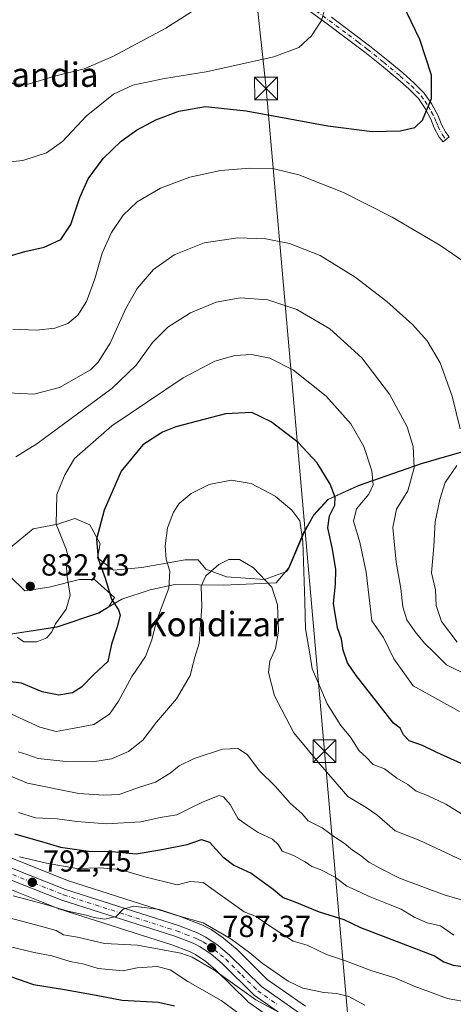
# Model space of a CAD drawing. Units: metres. Extents: x 641038 to 644485, y 4755329 to 4757713.
# Drawn here: x 641792 to 641935, y 4756291 to 4756615 of the extents above; entities that cross this region are included whole.
import ezdxf
from ezdxf.enums import TextEntityAlignment as Align

# ---------------------------------------------------------------- set-up
doc = ezdxf.new("R2010")
doc.units = ezdxf.units.M
doc.header["$MEASUREMENT"] = 0
doc.linetypes.add('DGN Style 4', pattern=[2.638475, 1.318413, -0.659207, 0.001648, -0.659207])
for name, color, linetype, lineweight in [('Arbolado forestal CxS', 92, 'Continuous', 0), ('Camino Cxs', 7, 'Continuous', 0), ('Camino eje', 30, 'DGN Style 4', 13), ('Carretera de calzada única Cxs', 7, 'Continuous', 13), ('Carretera de calzada única eje', 7, 'DGN Style 4', 0), ('Corriente natural Cxs', 4, 'Continuous', 13), ('Curva de nivel maestra', 30, 'Continuous', 30), ('Curva de nivel normal', 30, 'Continuous', 0), ('Municipio', 91, 'Continuous', 13), ('Municipio CxS', 4, 'Continuous', 0), ('Núcleo urbano CxS', 7, 'Continuous', 0), ('Prado CxS', 92, 'Continuous', 0), ('Punto de cota en terreno', 7, 'Continuous', 0), ('Rótulo de punto de cota en terreno', 7, 'Continuous', 0), ('Tendido', 6, 'Continuous', 0), ('Texto cartográfico', 7, 'Continuous', 0), ('Torre de tendido puntual', 7, 'Continuous', 0)]:
    doc.layers.add(name, color=color, linetype=linetype, lineweight=lineweight)
doc.styles.add('Style-Arial', font='txt')

# ---------------------------------------------------------------- blocks, each defined once
blk = doc.blocks.new('*U7')
at = {"layer": 'Prado CxS', "color": 92, "linetype": 'Continuous', "lineweight": 0}
for points in [[(641939.7469, 4756473.3269, 840.3326), (641924.1769, 4756468.8373, 835.3467), (641903.4269, 4756461.6179, 827.8453), (641893.4369, 4756457.0583, 823.8828), (641888.7967, 4756451.9285, 821.7626), (641885.4367, 4756445.9185, 820.0746), (641880.6065, 4756434.4389, 817.4212), (641879.7469, 4756433.4279, 816.9952), (641872.5137, 4756430.7415, 814.8684), (641860.1059, 4756431.6723, 814.7475), (641853.2817, 4756434.1541, 815.9639), (641850.8001, 4756437.2561, 817.1203), (641846.4573, 4756437.2563, 818.415), (641832.1883, 4756434.7751, 821.9672), (641822.8825, 4756433.8447, 823.9438), (641817.6093, 4756437.8775, 825.157), (641818.5399, 4756442.5303, 824.6758), (641815.1279, 4756448.7343, 826.6074), (641810.1649, 4756450.9059, 828.3325), (641804.5813, 4756449.0447, 830.051), (641796.5161, 4756447.4939, 832.5269), (641789.0713, 4756441.2903, 832.1253)], [(641788.7609, 4756431.9845, 831.4338), (641793.7239, 4756427.0211, 831.8758), (641801.7889, 4756428.2617, 831.6871), (641811.7153, 4756430.7431, 828.6051), (641816.6785, 4756430.7429, 826.4452), (641823.1923, 4756424.8489, 824.6785), (641821.2947, 4756421.6379, 825.3987), (641818.1365, 4756419.7505, 826.3679), (641804.3465, 4756415.1509, 829.9253), (641783.9267, 4756411.9915, 827.657)]]:
    blk.add_polyline3d(points, dxfattribs=at)
blk = doc.blocks.new('5PATER')
at = {"layer": 'Punto de cota en terreno', "linetype": 'Continuous', "lineweight": 0}
h = blk.add_hatch(color=51, dxfattribs=at)
edge = h.paths.add_edge_path()
edge.add_ellipse((0, 0), major_axis=(-0.11, -0.111), ratio=0.999422, start_angle=0, end_angle=360)
blk = doc.blocks.new('5TTEND')
at = {"layer": 'Corriente natural Cxs', "color": 7, "linetype": 'Continuous', "lineweight": 0}
for p, q in [((-0.375, 0.3754), (0.375, -0.3746)), ((0.372, 0.3784), (-0.372, -0.3776))]:
    blk.add_line(p, q, dxfattribs=at)
at = {"layer": 'Corriente natural Cxs', "color": 7, "linetype": 'Continuous', "lineweight": 0, "flags": 128}
blk.add_lwpolyline([(-0.375, -0.3746), (0.375, -0.3746), (0.375, 0.3754), (-0.375, 0.3754), (-0.372, -0.3776)], dxfattribs=at)

msp = doc.modelspace()

# ---------------------------------------------------------------- linework, layer by layer
at = {"layer": 'Arbolado forestal CxS', "color": 92, "linetype": 'Continuous', "lineweight": 0}
for points in [[(641789.0713, 4756441.2903, 832.1253), (641796.5161, 4756447.4939, 832.5269), (641804.5813, 4756449.0447, 830.051), (641810.1649, 4756450.9059, 828.3325), (641815.1279, 4756448.7343, 826.6074), (641818.5399, 4756442.5303, 824.6758), (641817.6093, 4756437.8775, 825.157), (641822.8825, 4756433.8447, 823.9438), (641832.1883, 4756434.7751, 821.9672), (641846.4573, 4756437.2563, 818.415), (641850.8001, 4756437.2561, 817.1203), (641853.2817, 4756434.1541, 815.9639), (641860.1059, 4756431.6723, 814.7475), (641872.5137, 4756430.7415, 814.8684), (641879.7469, 4756433.4279, 816.9952), (641880.6065, 4756434.4389, 817.4212), (641885.4367, 4756445.9185, 820.0746), (641888.7967, 4756451.9285, 821.7626), (641893.4369, 4756457.0583, 823.8828), (641903.4269, 4756461.6179, 827.8453), (641924.1769, 4756468.8373, 835.3467), (641939.7469, 4756473.3269, 840.3326)], [(641939.7469, 4756473.3269, 840.3326), (641924.1769, 4756468.8373, 835.3467), (641903.4269, 4756461.6179, 827.8453), (641893.4369, 4756457.0583, 823.8828), (641888.7967, 4756451.9285, 821.7626), (641885.4367, 4756445.9185, 820.0746), (641880.6065, 4756434.4389, 817.4212), (641879.7469, 4756433.4279, 816.9952), (641872.5137, 4756430.7415, 814.8684), (641860.1059, 4756431.6723, 814.7475), (641853.2817, 4756434.1541, 815.9639), (641850.8001, 4756437.2561, 817.1203), (641846.4573, 4756437.2563, 818.415), (641832.1883, 4756434.7751, 821.9672), (641822.8825, 4756433.8447, 823.9438), (641817.6093, 4756437.8775, 825.157), (641818.5399, 4756442.5303, 824.6758), (641815.1279, 4756448.7343, 826.6074), (641810.1649, 4756450.9059, 828.3325), (641804.5813, 4756449.0447, 830.051), (641796.5161, 4756447.4939, 832.5269), (641789.0713, 4756441.2903, 832.1253)], [(641783.9267, 4756411.9915, 827.657), (641804.3465, 4756415.1509, 829.9253), (641818.1365, 4756419.7505, 826.3679), (641821.2947, 4756421.6379, 825.3987), (641823.1923, 4756424.8489, 824.6785), (641816.6785, 4756430.7429, 826.4452), (641811.7153, 4756430.7431, 828.6051), (641801.7889, 4756428.2617, 831.6871), (641793.7239, 4756427.0211, 831.8758), (641788.7609, 4756431.9845, 831.4338)], [(641788.7609, 4756431.9845, 831.4338), (641793.7239, 4756427.0211, 831.8758), (641801.7889, 4756428.2617, 831.6871), (641811.7153, 4756430.7431, 828.6051), (641816.6785, 4756430.7429, 826.4452), (641823.1923, 4756424.8489, 824.6785), (641821.2947, 4756421.6379, 825.3987), (641818.1365, 4756419.7505, 826.3679), (641804.3465, 4756415.1509, 829.9253), (641783.9267, 4756411.9915, 827.657)], [(641886.0105, 4756290.4437, 787.3773), (641873.4795, 4756299.2115, 788.2223), (641863.2111, 4756309.3817, 789.3345), (641863.0269, 4756309.5495, 789.3454), (641859.2255, 4756312.7309, 789.7965), (641858.9955, 4756312.9051, 789.8121), (641854.9955, 4756315.6451, 790.1255), (641854.8001, 4756315.7681, 790.1387), (641854.6299, 4756315.8593, 790.143), (641851.8999, 4756317.2093, 790.2408), (641851.6473, 4756317.3201, 790.2745), (641845.3317, 4756319.7497, 790.8368), (641845.1929, 4756319.7979, 790.8376), (641808.1327, 4756331.6359, 793.4272), (641789.1767, 4756339.1847, 795.1107)], [(641789.1767, 4756339.1847, 795.1107), (641808.1327, 4756331.6359, 793.4272), (641845.1929, 4756319.7979, 790.8376), (641845.3317, 4756319.7497, 790.8368), (641851.6473, 4756317.3201, 790.2745), (641851.8999, 4756317.2093, 790.2408), (641854.6299, 4756315.8593, 790.143), (641854.8001, 4756315.7681, 790.1387), (641854.9955, 4756315.6451, 790.1255), (641858.9955, 4756312.9051, 789.8121), (641859.2255, 4756312.7309, 789.7965), (641863.0269, 4756309.5495, 789.3454), (641863.2111, 4756309.3817, 789.3345), (641873.4795, 4756299.2115, 788.2223), (641886.0105, 4756290.4437, 787.3773)], [(641785.4597, 4756330.2231, 792.0041), (641804.7597, 4756322.5331, 790.5161), (641804.8441, 4756322.5011, 790.5175), (641804.9583, 4756322.4621, 790.5104), (641842.0547, 4756310.6287, 787.1573), (641847.8679, 4756308.3921, 786.5884), (641849.8935, 4756307.3793, 786.531), (641853.2383, 4756305.0849, 785.7874), (641856.6009, 4756302.2875, 785.5487), (641867.0579, 4756291.9197, 784.3472), (641867.2417, 4756291.7519, 784.353), (641867.4505, 4756291.5919, 784.3745), (641880.6305, 4756282.3719, 783.5646)], [(641785.4597, 4756330.2231, 792.0041), (641804.7597, 4756322.5331, 790.5161), (641804.8441, 4756322.5011, 790.5175), (641804.9583, 4756322.4621, 790.5104), (641842.0547, 4756310.6287, 787.1573), (641847.8679, 4756308.3921, 786.5884), (641849.8935, 4756307.3793, 786.531), (641853.2383, 4756305.0849, 785.7874), (641856.6009, 4756302.2875, 785.5487), (641867.0579, 4756291.9197, 784.3472), (641867.2417, 4756291.7519, 784.353), (641867.4505, 4756291.5919, 784.3745), (641880.6305, 4756282.3719, 783.5646)]]:
    msp.add_polyline3d(points, dxfattribs=at)
at = {"layer": 'Camino Cxs', "color": 7, "linetype": 'Continuous', "lineweight": 0}
msp.add_polyline3d([(641894.5901, 4756615.7701, 854.4817), (641900.8701, 4756611.1001, 853.6137), (641907.1201, 4756606.3701, 852.8248), (641912.6001, 4756601.9601, 852.1259), (641917.9901, 4756597.4301, 851.3283), (641921.6701, 4756594.2401, 850.7576), (641925.0801, 4756590.7701, 850.2023), (641927.5501, 4756587.2001, 849.8278), (641929.6201, 4756583.3401, 849.7645), (641930.7701, 4756580.4901, 849.653), (641932.1701, 4756577.8101, 849.3808), (641933.2701, 4756576.4701, 849.6772), (641931.2801, 4756574.7801, 849.0797), (641929.9901, 4756576.3401, 849.2758), (641928.3801, 4756579.3801, 849.5514), (641927.2301, 4756582.2101, 849.7212), (641925.3401, 4756585.7801, 849.9851), (641923.1501, 4756589.0001, 850.3503), (641920.0201, 4756592.2101, 850.8753), (641916.4001, 4756595.3501, 851.409), (641911.0101, 4756599.8801, 852.203), (641905.6001, 4756604.2301, 852.9009), (641899.4101, 4756608.9201, 853.7014), (641893.1401, 4756613.5801, 854.5978), (641887.2801, 4756617.8601, 855.4752)], dxfattribs=at)
msp.add_polyline3d([(641894.5901, 4756615.7701, 854.4817), (641900.8701, 4756611.1001, 853.6137), (641907.1201, 4756606.3701, 852.8248), (641912.6001, 4756601.9601, 852.1259), (641917.9901, 4756597.4301, 851.3283), (641921.6701, 4756594.2401, 850.7576), (641925.0801, 4756590.7701, 850.2023), (641927.5501, 4756587.2001, 849.8278), (641929.6201, 4756583.3401, 849.7645), (641930.7701, 4756580.4901, 849.653), (641932.1701, 4756577.8101, 849.3808), (641933.2701, 4756576.4701, 849.6772), (641931.2801, 4756574.7801, 849.0797), (641929.9901, 4756576.3401, 849.2758), (641928.3801, 4756579.3801, 849.5514), (641927.2301, 4756582.2101, 849.7212), (641925.3401, 4756585.7801, 849.9851), (641923.1501, 4756589.0001, 850.3503), (641920.0201, 4756592.2101, 850.8753), (641916.4001, 4756595.3501, 851.409), (641911.0101, 4756599.8801, 852.203), (641905.6001, 4756604.2301, 852.9009), (641899.4101, 4756608.9201, 853.7014), (641893.1401, 4756613.5801, 854.5978), (641887.2801, 4756617.8601, 855.4752)], dxfattribs=at)
at = {"layer": 'Camino eje', "color": 30, "linetype": 'DGN Style 4', "lineweight": 13}
msp.add_polyline3d([(641885.0701, 4756621.1001, 855.8398), (641893.8651, 4756614.6751, 854.5455), (641900.1401, 4756610.0101, 853.6623), (641903.2651, 4756607.6451, 853.2712), (641906.3601, 4756605.3001, 852.8658), (641911.8051, 4756600.9201, 852.1682), (641917.1951, 4756596.3901, 851.3796), (641920.8451, 4756593.2251, 850.8295), (641922.5501, 4756591.4901, 850.5707), (641924.1151, 4756589.8851, 850.2842), (641925.3501, 4756588.1001, 850.0722), (641926.4451, 4756586.4901, 849.9119), (641927.4801, 4756584.5601, 849.771), (641928.4251, 4756582.7751, 849.7525), (641929.0001, 4756581.3501, 849.6919), (641929.5751, 4756579.9351, 849.5945), (641931.0801, 4756577.0751, 849.3266), (641932.1993, 4756575.5607, 849.1383)], dxfattribs=at)
at = {"layer": 'Carretera de calzada única Cxs', "color": 7, "linetype": 'Continuous', "lineweight": 13}
for points in [[(641788.0101, 4756336.4201, 794.2937), (641807.1201, 4756328.8101, 793.4644), (641844.2801, 4756316.9401, 790.6621), (641850.5701, 4756314.5201, 791.3067), (641853.3001, 4756313.1701, 791.5901), (641857.3001, 4756310.4301, 794.5721), (641861.1001, 4756307.2501, 791.8124), (641871.5501, 4756296.9001, 788.9981), (641884.3701, 4756287.9301, 786.9431)], [(641788.0101, 4756336.4201, 794.2937), (641807.1201, 4756328.8101, 793.4644), (641844.2801, 4756316.9401, 790.6621), (641850.5701, 4756314.5201, 791.3067), (641853.3001, 4756313.1701, 791.5901), (641857.3001, 4756310.4301, 794.5721), (641861.1001, 4756307.2501, 791.8124), (641871.5501, 4756296.9001, 788.9981), (641884.3701, 4756287.9301, 786.9431)], [(641882.3501, 4756284.8301, 784.8508), (641869.1701, 4756294.0501, 786.527), (641858.6201, 4756304.5101, 788.1425), (641855.0501, 4756307.4801, 788.4428), (641851.4201, 4756309.9701, 787.9763), (641849.0801, 4756311.1401, 787.9518), (641843.0501, 4756313.4601, 788.3924), (641805.8701, 4756325.3201, 791.5891), (641786.5701, 4756333.0101, 793.1577)], [(641882.3501, 4756284.8301, 784.8508), (641869.1701, 4756294.0501, 786.527), (641858.6201, 4756304.5101, 788.1425), (641855.0501, 4756307.4801, 788.4428), (641851.4201, 4756309.9701, 787.9763), (641849.0801, 4756311.1401, 787.9518), (641843.0501, 4756313.4601, 788.3924), (641805.8701, 4756325.3201, 791.5891), (641786.5701, 4756333.0101, 793.1577)]]:
    msp.add_polyline3d(points, dxfattribs=at)
at = {"layer": 'Carretera de calzada única eje', "color": 7, "linetype": 'DGN Style 4', "lineweight": 0}
msp.add_polyline3d([(641787.2801, 4756334.7101, 793.6115), (641796.8301, 4756330.9101, 792.7048), (641806.4801, 4756327.0601, 791.6878), (641825.0701, 4756321.1301, 789.9689), (641843.6601, 4756315.1901, 789.4022), (641846.6701, 4756314.0401, 789.3267), (641849.8201, 4756312.8301, 788.9705), (641851.0001, 4756312.2501, 788.7827), (641852.3701, 4756311.5701, 788.8274), (641854.3501, 4756310.1901, 790.5358), (641856.1701, 4756308.9401, 791.0417), (641858.0701, 4756307.3501, 790.0105), (641859.8501, 4756305.8801, 789.7852), (641865.0701, 4756300.6901, 788.7409), (641870.3501, 4756295.4701, 787.5207), (641876.9401, 4756290.8501, 787.0139)], dxfattribs=at)
at = {"layer": 'Curva de nivel maestra', "color": 30, "linetype": 'Continuous', "lineweight": 30, "flags": 128}
for points, elevation in [([(641788.64, 4756537.1401), (641793.73, 4756538.7501), (641800.17, 4756540.1201), (641805.58, 4756542.6001), (641808.92, 4756547.5401), (641811.82, 4756556.4401), (641814.58, 4756562.5801), (641819.47, 4756569.3101), (641825.4, 4756575.0501), (641830.45, 4756578.6301), (641836.79, 4756582.0401), (641844.37, 4756584.9201), (641853.2, 4756586.3701), (641866.51, 4756585.0001), (641893.37, 4756580.0101), (641907.98, 4756578.2001), (641917.14, 4756578.4201), (641922.03, 4756579.5201), (641924.48, 4756581.9601), (641927.42, 4756589.0901), (641927.52, 4756596.6701), (641923.6, 4756608.4201), (641907.87, 4756641.3501)], 850), ([(641937.26, 4756370.3001), (641929.2, 4756373.8801), (641924.48, 4756376.1701), (641920.12, 4756377.6801), (641918.28, 4756379.7201), (641917.13, 4756381.8501), (641914.97, 4756383.5501), (641902.69, 4756399.1701), (641899.88, 4756403.3501), (641898.44, 4756407.5001), (641897.86, 4756411.2001), (641896.6, 4756414.8801), (641895.19, 4756422.8801), (641895.85, 4756429.2201), (641895.97, 4756434.2201), (641894.85, 4756441.3601), (641893.41, 4756447.8101), (641893.91, 4756451.7001), (641895.66, 4756455.2201), (641895.81, 4756457.8801), (641894.1, 4756462.2001), (641889.87, 4756469.1701), (641883.68, 4756475.8701), (641874.71, 4756482.6401), (641868.39, 4756485.7001), (641859.76, 4756485.3501), (641843.45, 4756481.0501), (641838.99, 4756479.2301), (641832.52, 4756475.1501), (641825.44, 4756466.4101), (641819.84, 4756453.6501), (641817.35, 4756444.0801), (641817.89, 4756437.5501), (641820.17, 4756431.2101), (641822.25, 4756424.3501), (641824.54, 4756420.8301), (641825.06, 4756419.0401), (641824.14, 4756415.2201), (641822.28, 4756409.5301), (641821.02, 4756403.8301), (641816.4, 4756399.5701), (641812.38, 4756395.3901), (641809.45, 4756393.5601), (641804.93, 4756392.7601), (641799.42, 4756393.8901), (641792.63, 4756396.7301), (641788.14, 4756397.2801)], 825), ([(641790.32, 4756347.1301), (641799.99, 4756344.3401), (641805.45, 4756342.7501), (641814.73, 4756341.4101), (641822.48, 4756341.2901), (641830.34, 4756340.4901), (641838.78, 4756341.9201), (641847.17, 4756343.6201), (641851.79, 4756345.2601), (641854.52, 4756344.3301), (641858.89, 4756339.5801), (641862.52, 4756336.8601), (641868.14, 4756334.1601), (641875.42, 4756328.9001), (641878.74, 4756326.2201), (641882.56, 4756324.7101), (641890.48, 4756321.5001), (641898.64, 4756318.9301), (641904.07, 4756316.2901), (641928.49, 4756306.9701), (641931.54, 4756305.0601), (641934.63, 4756303.9601), (641941.07, 4756303.0201)], 800), ([(641789.37, 4756300.1101), (641796.66, 4756297.5201), (641806.81, 4756295.9601), (641817.17, 4756294.0801), (641825.74, 4756292.4301), (641837.67, 4756291.7201), (641842.99, 4756290.5001)], 775)]:
    msp.add_lwpolyline(points, dxfattribs=dict(at, elevation=elevation))
at = {"layer": 'Curva de nivel normal', "color": 30, "linetype": 'Continuous', "lineweight": 0, "flags": 128}
for points, elevation in [([(641892.39, 4756618.54), (641891.35, 4756614.7), (641887.97, 4756609.64), (641883.8, 4756605.83), (641875.67, 4756602.78), (641853.4, 4756597.86), (641839.7, 4756595.64), (641829.26, 4756593.46), (641822.95, 4756590.51), (641813.92, 4756583.22), (641806.09, 4756574.84), (641800.93, 4756571.14), (641793.07, 4756568.63), (641787.94, 4756568.09), (641783.16, 4756569.03), (641777.11, 4756571.93), (641768.78, 4756577.26), (641762.32, 4756582.24), (641755.13, 4756589.53), (641744.66, 4756601.85), (641733.92, 4756616.35)], 855), ([(641851.01, 4756619.13), (641840.09, 4756612.16), (641822.74, 4756602.84), (641813.25, 4756598.84), (641803.46, 4756596.41), (641794.87, 4756593.76), (641789.99, 4756593.9), (641786.04, 4756596.23), (641779.74, 4756599.55), (641772.91, 4756603.72), (641767.39, 4756607.74), (641758.9, 4756616.22)], 860), ([(641938.58, 4756535.06), (641930.19, 4756540.84), (641914.55, 4756550.03), (641898.54, 4756558.07), (641883.85, 4756563.97), (641875.74, 4756565.95), (641867.73, 4756566.16), (641858.04, 4756565.3), (641848.06, 4756563.19), (641838.4, 4756559.55), (641830.74, 4756555.02), (641826.07, 4756550.7), (641822.23, 4756544.97), (641819.2, 4756538.12), (641816.79, 4756529.72), (641814.08, 4756522.26), (641811.2, 4756517.77), (641807.9, 4756515.02), (641803.58, 4756513.46), (641797.61, 4756512.85), (641789.86, 4756513.2)], 845), ([(641786.12, 4756492.26), (641796.69, 4756491.77), (641805.11, 4756493.92), (641815.33, 4756499.82), (641817.92, 4756502.33), (641821.83, 4756508.55), (641827, 4756519.97), (641830.65, 4756526.51), (641836.09, 4756532.8), (641842.87, 4756537.64), (641852.69, 4756541.5), (641863.74, 4756543.22), (641873.05, 4756542.9), (641880.73, 4756541.36), (641890.86, 4756537.38), (641902.42, 4756530.23), (641912.73, 4756522.3), (641921.21, 4756514.7), (641926.07, 4756509.32), (641930.32, 4756502.06), (641934.25, 4756491.06), (641936.85, 4756480.33)], 840), ([(641939.7, 4756399.12), (641932.4, 4756402.72), (641928.25, 4756406.89), (641925.11, 4756409.86), (641922.06, 4756413.53), (641919.36, 4756417.51), (641918.02, 4756421.75), (641917.33, 4756427.85), (641915.88, 4756436.55), (641914.72, 4756447.88), (641915.94, 4756453.89), (641919.64, 4756459.92), (641921.76, 4756467.48), (641921.48, 4756474.6), (641919.49, 4756480.97), (641913.67, 4756491.82), (641904.53, 4756503.68), (641894.07, 4756513.22), (641883.16, 4756519.64), (641873.64, 4756522.79), (641864.59, 4756523.41), (641856.69, 4756522.04), (641848.24, 4756518.51), (641840.82, 4756513.77), (641835.76, 4756508.78), (641830.32, 4756501.27), (641822.4, 4756493.59), (641797.66, 4756475.39), (641790.8, 4756471.19)], 835), ([(641791.22, 4756411.79), (641793.4, 4756410.29), (641797.71, 4756410.29), (641800.96, 4756411.62), (641802.59, 4756413.55), (641803.84, 4756416.22), (641807.34, 4756421.07), (641808.66, 4756425.64), (641807.57, 4756432.41), (641807.5, 4756435.55), (641808.18, 4756437.55), (641807.32, 4756440.75), (641804.1, 4756448.96), (641804.26, 4756458.74), (641806.9, 4756465.22), (641810.1, 4756470.55), (641822.32, 4756481.32), (641845.86, 4756497.16), (641856.26, 4756502.66), (641862.85, 4756504.46), (641868.26, 4756504.84), (641874.26, 4756503.64), (641882.06, 4756499.62), (641892.83, 4756491.06), (641900.9, 4756482.02), (641905.27, 4756474.5), (641907.81, 4756466.57), (641908.25, 4756461.92), (641906.84, 4756458.88), (641902.8, 4756454.07), (641901.79, 4756449.96), (641903.88, 4756443.07), (641906.03, 4756433.22), (641907.15, 4756422.88), (641907.84, 4756417.24), (641911.64, 4756411.66), (641915.12, 4756404.66), (641921.41, 4756395.84), (641936.64, 4756387.42)], 830), ([(641935.82, 4756468.3), (641931.96, 4756462.7), (641930.25, 4756457.1), (641928.68, 4756449.75), (641928.18, 4756441.66), (641927.44, 4756433.03), (641928.82, 4756427.41), (641929, 4756422.25), (641930.74, 4756416.96), (641935.91, 4756410.21)], 840), ([(641786.75, 4756387.71), (641798.74, 4756382.19), (641804.07, 4756380.82), (641808.91, 4756381.62), (641816.42, 4756383.1), (641821.58, 4756386.45), (641824.54, 4756390.73), (641828.89, 4756398.88), (641833.45, 4756405.48), (641835.47, 4756410.95), (641837.07, 4756417.19), (641841.13, 4756427.89), (641841.42, 4756433.54), (641840.2, 4756437.49), (641839.85, 4756441.92), (641840.66, 4756447.76), (641842.6, 4756452.94), (641844.52, 4756455.82), (641848.4, 4756459.1), (641854.4, 4756462.05), (641861.65, 4756463.42), (641868.16, 4756462.34), (641876.07, 4756458.19), (641881.58, 4756453.61), (641884.19, 4756450.14), (641885.14, 4756443.29), (641885.81, 4756423.55), (641886.06, 4756414.52), (641887.5, 4756406.39), (641888.28, 4756401.41), (641890.22, 4756396.95), (641893.12, 4756389.94), (641897.63, 4756382.74), (641900.88, 4756378.91), (641903.69, 4756374.42), (641906, 4756372.36), (641908.3, 4756369.91), (641912.04, 4756368.47), (641916.06, 4756365.46), (641919.69, 4756363.32), (641922.39, 4756361.21), (641925.63, 4756360), (641927.98, 4756358.82), (641932.23, 4756356.85), (641937.3, 4756353.73)], 820), ([(641791.54, 4756374.09), (641794.44, 4756373.27), (641798.13, 4756371.94), (641807.26, 4756370.88), (641816.09, 4756370.76), (641822.24, 4756371.75), (641827.84, 4756374.25), (641832.55, 4756377.98), (641837.08, 4756383.88), (641843.6, 4756391.55), (641848.09, 4756399.22), (641849.64, 4756405.22), (641851.03, 4756409.88), (641851.96, 4756421.88), (641851.76, 4756428.55), (641853.3, 4756432), (641857.59, 4756435.68), (641860.83, 4756437.37), (641864.35, 4756437.36), (641868.92, 4756434.59), (641874.93, 4756428.22), (641876.87, 4756422.42), (641877.12, 4756413.79), (641876.22, 4756408.04), (641874.36, 4756403.88), (641873.88, 4756400.24), (641875.82, 4756392.47), (641882.22, 4756380.3), (641890.22, 4756370.72), (641899.93, 4756359.41), (641905.99, 4756355.8), (641909.54, 4756353.36), (641915.52, 4756348.12), (641923.62, 4756344.89), (641939.3, 4756337.59)], 815), ([(641782.46, 4756368.78), (641794.62, 4756363.81), (641811.46, 4756360.41), (641819.74, 4756359.89), (641824.74, 4756360.04), (641831.48, 4756362.44), (641836.7, 4756364.08), (641841.49, 4756367.08), (641844.45, 4756369.52), (641849.42, 4756371.92), (641858.74, 4756375.02), (641863.82, 4756375.2), (641866.84, 4756373.17), (641870.94, 4756367.9), (641876.03, 4756362.79), (641881.04, 4756357.18), (641884.97, 4756353.71), (641886.89, 4756351.44), (641891.52, 4756349.04), (641895.65, 4756345.97), (641898.75, 4756344.05), (641901.5, 4756341.76), (641904.32, 4756339.91), (641906.86, 4756337.79), (641910.94, 4756335.57), (641916.94, 4756332.54), (641931.64, 4756327.09), (641938.43, 4756325.13)], 810), ([(641934.85, 4756313.83), (641930.37, 4756316.85), (641926.02, 4756317.89), (641921.74, 4756319.75), (641917.51, 4756322.38), (641913.28, 4756323.98), (641906.74, 4756326.59), (641902.38, 4756328.68), (641899.63, 4756329.92), (641895.74, 4756332.86), (641890.88, 4756335.36), (641888.15, 4756336.36), (641885.92, 4756337.96), (641882.06, 4756340.04), (641878.41, 4756341.47), (641877.18, 4756343.46), (641875.14, 4756345.39), (641870.49, 4756347.56), (641866.84, 4756349.97), (641863.93, 4756352.08), (641861.32, 4756356.72), (641859.08, 4756359.32), (641857.64, 4756359.76), (641852.4, 4756357.63), (641848.07, 4756355.58), (641843.74, 4756353.42), (641838.28, 4756352.51), (641831.89, 4756351.03), (641820.61, 4756350.46), (641810.86, 4756351.16), (641804.34, 4756352.08), (641797.27, 4756352.42), (641791.71, 4756354.19)], 805), ([(641792.03, 4756339.55), (641800.86, 4756337.5), (641810.86, 4756335.72), (641818.45, 4756335.93), (641825.14, 4756335.44), (641833.21, 4756332.94), (641843.83, 4756330.31), (641848.17, 4756331.4), (641852.43, 4756331.09), (641857.83, 4756327.12), (641862.37, 4756324.03), (641865.88, 4756321.46), (641869.78, 4756319.87), (641873.17, 4756317.48), (641881.94, 4756311.86), (641886.58, 4756310.5), (641892.94, 4756307.37), (641899.15, 4756305.3), (641907.84, 4756302.04), (641915.42, 4756299.75), (641921.82, 4756296.98), (641932.72, 4756292.95), (641939.82, 4756291.67)], 795), ([(641789.96, 4756326.77), (641799.9, 4756324.05), (641807.89, 4756321.71), (641813.92, 4756320.39), (641816.54, 4756319.55), (641820.07, 4756319.09), (641823.74, 4756319.96), (641826.07, 4756322.35), (641829.56, 4756323.34), (641838.02, 4756322.24), (641844.56, 4756320.08), (641852.4, 4756317.8), (641861.49, 4756312.63), (641867.74, 4756308.02), (641871.8, 4756304.52), (641880.31, 4756298.62), (641885.2, 4756296.33), (641892.03, 4756294.88), (641896.23, 4756294.61), (641900.26, 4756293.58), (641905.57, 4756290.8)], 790), ([(641788.66, 4756319.49), (641798.87, 4756316.79), (641804.01, 4756315.34), (641806.47, 4756313.89), (641811.07, 4756313.14), (641819.98, 4756311.06), (641830.81, 4756310.44), (641845.09, 4756307.9), (641848.83, 4756306.59), (641855.95, 4756302.43), (641869.68, 4756292.5), (641877.36, 4756288.39)], 785), ([(641785.92, 4756310.76), (641796.87, 4756308.06), (641802.6, 4756306.95), (641808.71, 4756305.15), (641813.26, 4756304.23), (641817.9, 4756302.87), (641826.07, 4756302.01), (641830.74, 4756302.99), (641837.29, 4756303.43), (641841.55, 4756302.38), (641847.4, 4756298.55), (641858.36, 4756292.28), (641863.72, 4756288.3)], 780)]:
    msp.add_lwpolyline(points, dxfattribs=dict(at, elevation=elevation))
at = {"layer": 'Municipio', "color": 91, "linetype": 'Continuous', "lineweight": 13, "flags": 128}
msp.add_lwpolyline([(641939.642, 4756473.406), (641924.067, 4756468.909), (641903.314, 4756461.687), (641893.329, 4756457.128), (641888.686, 4756451.998), (641885.324, 4756445.994), (641880.498, 4756434.515), (641876.361, 4756429.644), (641859.219, 4756428.936), (641843.082, 4756429.129), (641834.972, 4756427.385), (641825.605, 4756424.357), (641818.033, 4756419.826), (641804.238, 4756415.223), (641783.82, 4756412.066)], dxfattribs=at)
msp.add_lwpolyline([(641939.642, 4756473.406), (641924.067, 4756468.909), (641903.314, 4756461.687), (641893.329, 4756457.128), (641888.686, 4756451.998), (641885.324, 4756445.994), (641880.498, 4756434.515), (641876.361, 4756429.644), (641859.219, 4756428.936), (641843.082, 4756429.129), (641834.972, 4756427.385), (641825.605, 4756424.357), (641818.033, 4756419.826), (641804.238, 4756415.223), (641783.82, 4756412.066)], dxfattribs=at)
at = {"layer": 'Municipio CxS', "color": 4, "linetype": 'Continuous', "lineweight": 0, "flags": 128}
for points in [[(641939.642, 4756473.406), (641924.067, 4756468.909), (641903.314, 4756461.687), (641893.329, 4756457.128), (641888.686, 4756451.998), (641885.324, 4756445.994), (641880.498, 4756434.515), (641876.361, 4756429.644), (641859.219, 4756428.936), (641843.082, 4756429.129), (641834.972, 4756427.385), (641825.605, 4756424.357), (641818.033, 4756419.826), (641804.238, 4756415.223), (641783.82, 4756412.066)], [(641783.82, 4756412.066), (641804.238, 4756415.223), (641818.033, 4756419.826), (641825.605, 4756424.357), (641834.972, 4756427.385), (641843.082, 4756429.129), (641859.219, 4756428.936), (641876.361, 4756429.644), (641880.498, 4756434.515), (641885.324, 4756445.994), (641888.686, 4756451.998), (641893.329, 4756457.128), (641903.314, 4756461.687), (641924.067, 4756468.909), (641939.642, 4756473.406)]]:
    msp.add_lwpolyline(points, dxfattribs=at)
at = {"layer": 'Núcleo urbano CxS', "color": 7, "linetype": 'Continuous', "lineweight": 0}
for points in [[(641789.1767, 4756339.1847, 795.1107), (641808.1327, 4756331.6359, 793.4272), (641845.1929, 4756319.7979, 790.8376), (641845.3317, 4756319.7497, 790.8368), (641851.6473, 4756317.3201, 790.2745), (641851.8999, 4756317.2093, 790.2408), (641854.6299, 4756315.8593, 790.143), (641854.8001, 4756315.7681, 790.1387), (641854.9955, 4756315.6451, 790.1255), (641858.9955, 4756312.9051, 789.8121), (641859.2255, 4756312.7309, 789.7965), (641863.0269, 4756309.5495, 789.3454), (641863.2111, 4756309.3817, 789.3345), (641873.4795, 4756299.2115, 788.2223), (641886.0105, 4756290.4437, 787.3773)], [(641789.1767, 4756339.1847, 795.1107), (641808.1327, 4756331.6359, 793.4272), (641845.1929, 4756319.7979, 790.8376), (641845.3317, 4756319.7497, 790.8368), (641851.6473, 4756317.3201, 790.2745), (641851.8999, 4756317.2093, 790.2408), (641854.6299, 4756315.8593, 790.143), (641854.8001, 4756315.7681, 790.1387), (641854.9955, 4756315.6451, 790.1255), (641858.9955, 4756312.9051, 789.8121), (641859.2255, 4756312.7309, 789.7965), (641863.0269, 4756309.5495, 789.3454), (641863.2111, 4756309.3817, 789.3345), (641873.4795, 4756299.2115, 788.2223), (641886.0105, 4756290.4437, 787.3773)], [(641880.6305, 4756282.3719, 783.5646), (641867.4505, 4756291.5919, 784.3745), (641867.2417, 4756291.7519, 784.353), (641867.0579, 4756291.9197, 784.3472), (641856.6009, 4756302.2875, 785.5487), (641853.2383, 4756305.0849, 785.7874), (641849.8935, 4756307.3793, 786.531), (641847.8679, 4756308.3921, 786.5884), (641842.0547, 4756310.6287, 787.1573), (641804.9583, 4756322.4621, 790.5104), (641804.8441, 4756322.5011, 790.5175), (641804.7597, 4756322.5331, 790.5161), (641785.4597, 4756330.2231, 792.0041)], [(641785.4597, 4756330.2231, 792.0041), (641804.7597, 4756322.5331, 790.5161), (641804.8441, 4756322.5011, 790.5175), (641804.9583, 4756322.4621, 790.5104), (641842.0547, 4756310.6287, 787.1573), (641847.8679, 4756308.3921, 786.5884), (641849.8935, 4756307.3793, 786.531), (641853.2383, 4756305.0849, 785.7874), (641856.6009, 4756302.2875, 785.5487), (641867.0579, 4756291.9197, 784.3472), (641867.2417, 4756291.7519, 784.353), (641867.4505, 4756291.5919, 784.3745), (641880.6305, 4756282.3719, 783.5646)]]:
    msp.add_polyline3d(points, dxfattribs=at)
at = {"layer": 'Prado CxS', "color": 92, "linetype": 'Continuous', "lineweight": 0}
for points in [[(641939.7469, 4756473.3269, 840.3326), (641924.1769, 4756468.8373, 835.3467), (641903.4269, 4756461.6179, 827.8453), (641893.4369, 4756457.0583, 823.8828), (641888.7967, 4756451.9285, 821.7626), (641885.4367, 4756445.9185, 820.0746), (641880.6065, 4756434.4389, 817.4212), (641879.7469, 4756433.4279, 816.9952), (641872.5137, 4756430.7415, 814.8684), (641860.1059, 4756431.6723, 814.7475), (641853.2817, 4756434.1541, 815.9639), (641850.8001, 4756437.2561, 817.1203), (641846.4573, 4756437.2563, 818.415), (641832.1883, 4756434.7751, 821.9672), (641822.8825, 4756433.8447, 823.9438), (641817.6093, 4756437.8775, 825.157), (641818.5399, 4756442.5303, 824.6758), (641815.1279, 4756448.7343, 826.6074), (641810.1649, 4756450.9059, 828.3325), (641804.5813, 4756449.0447, 830.051), (641796.5161, 4756447.4939, 832.5269), (641789.0713, 4756441.2903, 832.1253)], [(641788.7609, 4756431.9845, 831.4338), (641793.7239, 4756427.0211, 831.8758), (641801.7889, 4756428.2617, 831.6871), (641811.7153, 4756430.7431, 828.6051), (641816.6785, 4756430.7429, 826.4452), (641823.1923, 4756424.8489, 824.6785), (641821.2947, 4756421.6379, 825.3987), (641818.1365, 4756419.7505, 826.3679), (641804.3465, 4756415.1509, 829.9253), (641783.9267, 4756411.9915, 827.657)]]:
    msp.add_polyline3d(points, dxfattribs=at)
at = {"layer": 'Tendido', "color": 6, "linetype": 'Continuous', "lineweight": 0}
msp.add_polyline3d([(641923.62, 4756013.18, 703.2172), (641912.48, 4756144.86, 763.344), (641892.28, 4756374.31, 818.7305), (641873.07, 4756592.35, 854.9122), (641864.0916, 4756675.7193, 856.7309), (641710.82, 4756827.84, 871.3826), (641614.44, 4756923.55, 866.134), (641519.3388, 4757013.7252, 861.7128), (641505.6872, 4757027.7572, 862.5762)], dxfattribs=at)

# ---------------------------------------------------------------- block references
at = {"layer": 'Prado CxS', "color": 92, "linetype": 'Continuous', "lineweight": 0}
msp.add_blockref('*U7', (0, 0), dxfattribs=at)
at = {"layer": 'Punto de cota en terreno', "color": 7, "linetype": 'Continuous', "lineweight": 0, "xscale": 10, "yscale": 10, "zscale": 10}
for p in [(641795.55, 4756428.56, 832.43), (641796.22, 4756331.16, 792.45), (641855.17, 4756309.65, 787.37)]:
    msp.add_blockref('5PATER', p, dxfattribs=at)
at = {"layer": 'Torre de tendido puntual', "color": 7, "linetype": 'Continuous', "lineweight": 0, "xscale": 10, "yscale": 10, "zscale": 10}
for p in [(641873.07, 4756592.35, 854.9122), (641892.28, 4756374.31, 818.7305)]:
    msp.add_blockref('5TTEND', p, dxfattribs=at)

# ---------------------------------------------------------------- texts
at = {"layer": 'Rótulo de punto de cota en terreno', "color": 7, "linetype": 'Continuous', "lineweight": 0, "style": 'Style-Arial'}
for s, p in [('832,43', (641799.0778, 4756432.0878)), ('792,45', (641799.7478, 4756334.6878)), ('787,37', (641858.6978, 4756313.1778))]:
    msp.add_text(s, height=7, dxfattribs=at).set_placement(p)
at = {"layer": 'Texto cartográfico', "color": 7, "linetype": 'Continuous', "lineweight": 0, "style": 'Style-Arial'}
for s, p in [('Landandia', (641790.9052, 4756596.8701)), ('Kondizar', (641856.1223, 4756416.0901))]:
    msp.add_text(s, height=8, dxfattribs=at).set_placement(p, align=Align.MIDDLE_CENTER)

doc.saveas('drawing.dxf')
